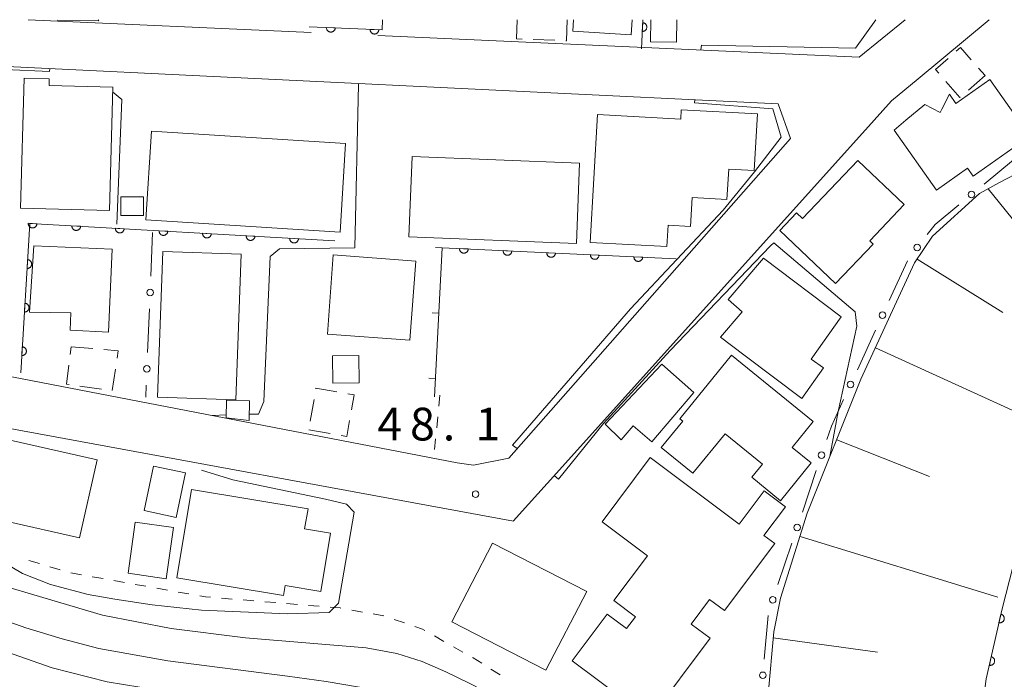
# Model space of a CAD drawing. Units: millimetres. Extents: x -76000 to -73999, y 34500 to 36000.
# Drawn here: x -74210 to -74097, y 35924 to 36000 of the extents above; entities that cross this region are included whole.
import ezdxf

# ---------------------------------------------------------------- set-up
doc = ezdxf.new("R2010")
doc.units = ezdxf.units.MM
for name, color, linetype, lineweight in [('210100_道路縁（街区線）', 7, 'Continuous', 15), ('300100_普通建物', 7, 'Continuous', 15), ('300300_普通無壁舎', 7, 'Continuous', 9), ('610111_人工斜面(上)', 7, 'Continuous', 9), ('610199_人工斜面(中)', 7, 'Continuous', 9), ('611000_被覆(直)', 7, 'Continuous', 20), ('611011_被覆(幅上)', 7, 'Continuous', 20), ('613000_垣', 7, 'Continuous', 20), ('614000_塀', 7, 'Continuous', 20), ('630100_植生界', 7, 'Continuous', 9), ('710100_等高線（計曲線）', 7, 'Continuous', 20), ('710200_等高線（主曲線）', 7, 'Continuous', 9), ('731200_図化機測定による標高点', 7, 'Continuous', 20), ('731207_図化機測定による標高点（注記）', 7, 'Continuous', 20)]:
    doc.layers.add(name, color=color, linetype=linetype, lineweight=lineweight)
doc.styles.add('Style-WORKING', font='txt')

msp = doc.modelspace()

# ---------------------------------------------------------------- linework, layer by layer
at = {"layer": '210100_道路縁（街区線）', "flags": 128}
for points in [[(-74208.87, 36000), (-74176.43, 35998.54)], [(-74168.8, 35998.19), (-74113.66, 35995.71), (-74108.39, 36000)], [(-74153.27, 35942.6), (-74152.63, 35943.31), (-74148.35, 35948.06), (-74111.96, 35988.48), (-74109.96, 35990.7), (-74106.91, 35993.23), (-74098.76, 36000)], [(-74273.77, 35970.45), (-74263.76, 35969.32), (-74159.73, 35949.23), (-74157.83, 35948.95), (-74153.81, 35949.78), (-74121.52, 35986.39), (-74122.93, 35990.37), (-74272.84, 35997.6), (-74276.8, 35994.13)], [(-74268.68, 35963.77), (-74153.27, 35942.55)]]:
    msp.add_lwpolyline(points, dxfattribs=at)
at = {"layer": '300100_普通建物', "flags": 128}
for points in [[(-74139.68, 36000), (-74139.79, 35998.26), (-74146.48, 35998.67), (-74146.4, 36000)], [(-74134.56, 36000), (-74134.59, 35997.44), (-74137.58, 35997.48), (-74137.54, 36000)], [(-74199.55, 35978.13), (-74209.73, 35978.41), (-74209.32, 35993.3), (-74206.44, 35993.22), (-74206.46, 35992.46), (-74199.16, 35992.26), (-74199.55, 35978.13)], [(-74109.67, 35987.36), (-74108.32, 35988.48), (-74106.16, 35990.27), (-74104.4, 35989.36), (-74104.19, 35989.76), (-74103.32, 35991.45), (-74102.58, 35990.4), (-74098.7, 35993.14), (-74094.12, 35986.67), (-74100.62, 35982.07), (-74101.26, 35982.97), (-74104.79, 35980.46), (-74109.67, 35987.36)], [(-74135.68, 35974), (-74144.47, 35974.49), (-74143.65, 35989.15), (-74134.11, 35988.62), (-74134.05, 35989.69), (-74125.33, 35989.2), (-74125.7, 35982.71), (-74128.61, 35982.87), (-74128.81, 35979.39), (-74132.81, 35979.62), (-74133, 35976.31), (-74135.54, 35976.46), (-74135.68, 35974)], [(-74173.13, 35975.67), (-74195.38, 35977.08), (-74194.74, 35987.23), (-74172.49, 35985.83), (-74173.13, 35975.67)], [(-74146.06, 35974.35), (-74165.25, 35975.11), (-74164.88, 35984.32), (-74145.69, 35983.56), (-74146.06, 35974.35)], [(-74112.05, 35974.29), (-74116.37, 35969.76), (-74122.76, 35975.86), (-74120.85, 35977.86), (-74120.17, 35977.21), (-74113.81, 35983.87), (-74108.5, 35978.81), (-74112.44, 35974.67), (-74112.05, 35974.29)], [(-74199.67, 35964.21), (-74204.05, 35964.42), (-74203.96, 35966.4), (-74208.71, 35966.49), (-74208.21, 35974.09), (-74199.23, 35973.69), (-74199.67, 35964.21)], [(-74185.07, 35956.44), (-74194.05, 35956.76), (-74193.44, 35973.45), (-74184.47, 35973.13), (-74185.07, 35956.44)], [(-74174.58, 35963.97), (-74173.91, 35973.04), (-74164.45, 35972.34), (-74165.13, 35963.27), (-74174.58, 35963.97)], [(-74120.24, 35956.58), (-74126.87, 35961.59), (-74126.87, 35961.59), (-74129.559, 35963.622), (-74127.05, 35966.53), (-74128.69, 35967.95), (-74124.614, 35972.661), (-74115.72, 35965.94), (-74119.16, 35961.1), (-74117.74, 35960.1), (-74120.24, 35956.58)], [(-74173.98, 35961.49), (-74170.96, 35961.52), (-74170.93, 35958.4), (-74173.95, 35958.37), (-74173.98, 35961.49)], [(-74132.71, 35948.03), (-74136.33, 35950.97), (-74133.87, 35953.99), (-74134.22, 35954.27), (-74128.3, 35961.56), (-74118.94, 35953.96), (-74121.36, 35950.98), (-74119.18, 35949.21), (-74122.68, 35944.89), (-74125.98, 35947.57), (-74124.74, 35949.09), (-74129.02, 35952.56), (-74132.71, 35948.03)], [(-74137.41, 35951.63), (-74139.57, 35953.47), (-74140.94, 35951.86), (-74142.78, 35953.66), (-74136.28, 35960.54), (-74132.6, 35957.29), (-74137.41, 35951.63)], [(-74186.18, 35954.38), (-74186.13, 35956.42), (-74183.49, 35956.34), (-74183.56, 35954.08), (-74186.18, 35954.38)], [(-74217.86, 35941.74), (-74215.35, 35952.82), (-74200.94, 35949.56), (-74202.96, 35940.63), (-74211.41, 35942.54), (-74211.9, 35940.39), (-74217.86, 35941.74)], [(-74137.65, 35919.9), (-74146.54, 35926.54), (-74142.53, 35931.9), (-74140.31, 35930.24), (-74139.29, 35931.6), (-74141.75, 35933.44), (-74137.91, 35938.58), (-74143.09, 35942.46), (-74137.6, 35949.82), (-74127.4, 35942.2), (-74124.55, 35946.01), (-74122.1, 35944.19), (-74124.57, 35940.89), (-74123.34, 35939.97), (-74129.08, 35932.29), (-74130.8, 35933.57), (-74132.9, 35930.76), (-74130.74, 35929.15), (-74137.65, 35919.9)], [(-74195.56, 35943.75), (-74194.5, 35948.86), (-74190.82, 35948.09), (-74191.91, 35942.97), (-74195.56, 35943.75)], [(-74179.61, 35934.02), (-74191.82, 35936.04), (-74190.14, 35946.17), (-74176.8, 35943.96), (-74177.19, 35941.65), (-74174.23, 35941.16), (-74175.33, 35934.5), (-74179.42, 35935.18), (-74179.61, 35934.02)], [(-74196.6, 35942.44), (-74192.21, 35941.82), (-74193.04, 35935.95), (-74197.42, 35936.57), (-74196.6, 35942.44)], [(-74155.66, 35940.04), (-74144.88, 35934.48), (-74149.54, 35925.46), (-74160.32, 35931.02), (-74155.66, 35940.04)]]:
    msp.add_lwpolyline(points, dxfattribs=at)
msp.add_lwpolyline([(-74198.254, 35979.707), (-74195.648, 35979.707), (-74195.648, 35977.581), (-74198.254, 35977.581), (-74198.254, 35979.707)], close=True, dxfattribs=at)
at = {"layer": '300300_普通無壁舎'}
for p, q in [((-74152.91, 35997.81), (-74152.83, 36000)), ((-74152.275, 35997.786), (-74152.91, 35997.81)), ((-74148.527, 35997.641), (-74151.025, 35997.738)), ((-74099.25, 35993.59), (-74101.132, 35991.944)), ((-74100.013, 35994.461), (-74099.25, 35993.59)), ((-74204.041, 35961.646), (-74203.93, 35962.53)), ((-74203.93, 35962.53), (-74201.44, 35962.308)), ((-74198.863, 35959.975), (-74199.237, 35957.503)), ((-74200.454, 35957.654), (-74202.929, 35958.009)), ((-74176.11, 35956.478), (-74176.535, 35954.015)), ((-74176.708, 35953.011), (-74174.244, 35952.586))]:
    msp.add_line(p, q, dxfattribs=at)
at = {"layer": '300300_普通無壁舎', "flags": 128}
for points in [[(-74147.1, 36000), (-74147.19, 35997.59), (-74147.278, 35997.593)], [(-74102.543, 35996.378), (-74102.06, 35996.8), (-74100.836, 35995.402)], [(-74104.549, 35993.854), (-74104.93, 35994.29), (-74103.484, 35995.555)], [(-74102.073, 35991.121), (-74102.12, 35991.08), (-74103.725, 35992.914)], [(-74200.195, 35962.197), (-74198.55, 35962.05), (-74198.677, 35961.211)], [(-74204.166, 35958.186), (-74204.47, 35958.23), (-74204.197, 35960.406)], [(-74173.488, 35957.363), (-74175.886, 35957.776), (-74175.897, 35957.71)], [(-74171.826, 35955.291), (-74171.527, 35957.025), (-74172.256, 35957.151)], [(-74173.013, 35952.373), (-74172.349, 35952.259), (-74172.039, 35954.059)]]:
    msp.add_lwpolyline(points, dxfattribs=at)
at = {"layer": '610111_人工斜面(上)', "flags": 128}
msp.add_lwpolyline([(-74115.26, 35857.12), (-74115.51, 35857.89), (-74112.18, 35866.34), (-74109.37, 35872.74), (-74110.14, 35879.15), (-74113.46, 35892.21), (-74121.14, 35908.61), (-74124.73, 35915.52), (-74123.45, 35929.87), (-74122.68, 35933.71), (-74119.61, 35943.45), (-74113.47, 35958.82), (-74107.32, 35972.14), (-74105.27, 35975.21), (-74099.9, 35980.08), (-74097.59, 35981.36), (-74090.17, 35985.2), (-74080.7, 35988.53), (-74067.38, 35994.17), (-74050.74, 35998.78)], dxfattribs=at)
at = {"layer": '610199_人工斜面(中)', "flags": 128}
for points in [[(-74098.9, 35980.63), (-74085.45, 35963.99)], [(-74107.03, 35972.57), (-74097.21, 35966.47)], [(-74111.81, 35962.41), (-74091.36, 35953.08)], [(-74116.24, 35951.87), (-74105.61, 35947.68)], [(-74120.44, 35940.8), (-74097.8, 35933.84)], [(-74123.51, 35929.17), (-74111.57, 35927.55)]]:
    msp.add_lwpolyline(points, dxfattribs=at)
at = {"layer": '611000_被覆(直)'}
for p, q in [((-74138.6, 35996.66), (-74138.45, 36000)), ((-74161.44, 35973.87), (-74134.61, 35972.6))]:
    msp.add_line(p, q, dxfattribs=at)
at = {"layer": '611000_被覆(直)', "flags": 128}
for points in [[(-74176.68, 35999.19), (-74168.31, 35998.82), (-74168.25, 36000)], [(-74138.465, 35999.657), (-74138.51, 35998.658)], [(-74138.51, 35998.658), (-74138.466, 35998.658), (-74138.423, 35998.662), (-74138.381, 35998.669), (-74138.338, 35998.68), (-74138.297, 35998.695), (-74138.258, 35998.714), (-74138.22, 35998.735), (-74138.184, 35998.76), (-74138.15, 35998.788), (-74138.12, 35998.82), (-74138.091, 35998.852), (-74138.066, 35998.888), (-74138.045, 35998.926), (-74138.026, 35998.966), (-74138.011, 35999.007), (-74138, 35999.048), (-74137.992, 35999.091), (-74137.988, 35999.135), (-74137.988, 35999.179), (-74137.992, 35999.222), (-74138, 35999.265), (-74138.011, 35999.307), (-74138.026, 35999.348), (-74138.044, 35999.388), (-74138.065, 35999.426), (-74138.091, 35999.461), (-74138.118, 35999.495), (-74138.15, 35999.526), (-74138.183, 35999.554), (-74138.219, 35999.579), (-74138.257, 35999.601), (-74138.296, 35999.619), (-74138.337, 35999.634), (-74138.379, 35999.645), (-74138.422, 35999.653), (-74138.465, 35999.657)], [(-74173.683, 35999.058), (-74174.682, 35999.102)], [(-74174.682, 35999.102), (-74174.682, 35999.058), (-74174.678, 35999.014), (-74174.671, 35998.972), (-74174.66, 35998.93), (-74174.644, 35998.889), (-74174.626, 35998.849), (-74174.605, 35998.811), (-74174.579, 35998.776), (-74174.552, 35998.742), (-74174.52, 35998.711), (-74174.487, 35998.683), (-74174.451, 35998.658), (-74174.413, 35998.636), (-74174.374, 35998.618), (-74174.333, 35998.603), (-74174.291, 35998.592), (-74174.248, 35998.584), (-74174.205, 35998.58), (-74174.16, 35998.58), (-74174.117, 35998.584), (-74174.075, 35998.591), (-74174.032, 35998.603), (-74173.992, 35998.618), (-74173.952, 35998.636), (-74173.914, 35998.657), (-74173.879, 35998.683), (-74173.844, 35998.71), (-74173.814, 35998.742), (-74173.786, 35998.775), (-74173.761, 35998.811), (-74173.739, 35998.849), (-74173.72, 35998.888), (-74173.706, 35998.929), (-74173.695, 35998.971), (-74173.687, 35999.014), (-74173.683, 35999.058)], [(-74168.688, 35998.837), (-74169.687, 35998.881)], [(-74169.687, 35998.881), (-74169.687, 35998.837), (-74169.683, 35998.794), (-74169.676, 35998.751), (-74169.664, 35998.709), (-74169.649, 35998.668), (-74169.631, 35998.628), (-74169.61, 35998.59), (-74169.584, 35998.555), (-74169.557, 35998.521), (-74169.525, 35998.49), (-74169.492, 35998.462), (-74169.456, 35998.437), (-74169.418, 35998.416), (-74169.379, 35998.397), (-74169.338, 35998.382), (-74169.296, 35998.371), (-74169.253, 35998.363), (-74169.209, 35998.359), (-74169.165, 35998.359), (-74169.122, 35998.363), (-74169.08, 35998.371), (-74169.037, 35998.382), (-74168.997, 35998.397), (-74168.957, 35998.415), (-74168.919, 35998.437), (-74168.884, 35998.462), (-74168.849, 35998.489), (-74168.819, 35998.521), (-74168.79, 35998.554), (-74168.766, 35998.59), (-74168.744, 35998.628), (-74168.725, 35998.667), (-74168.71, 35998.709), (-74168.7, 35998.75), (-74168.692, 35998.793), (-74168.688, 35998.837)], [(-74209.71, 35959.52), (-74208.67, 35976.66), (-74173.72, 35974.66)], [(-74208.841, 35976.67), (-74208.842, 35976.626), (-74208.838, 35976.582), (-74208.832, 35976.54), (-74208.821, 35976.497), (-74208.806, 35976.456), (-74208.789, 35976.416), (-74208.768, 35976.378), (-74208.743, 35976.343), (-74208.716, 35976.308), (-74208.684, 35976.277), (-74208.652, 35976.248), (-74208.616, 35976.223), (-74208.579, 35976.201), (-74208.54, 35976.182), (-74208.498, 35976.166), (-74208.457, 35976.155), (-74208.414, 35976.147), (-74208.371, 35976.142), (-74208.327, 35976.142), (-74208.283, 35976.145), (-74208.241, 35976.152), (-74208.198, 35976.162), (-74208.157, 35976.177), (-74208.117, 35976.195), (-74208.079, 35976.216), (-74208.043, 35976.241), (-74208.009, 35976.268), (-74207.978, 35976.299), (-74207.949, 35976.331), (-74207.924, 35976.367), (-74207.902, 35976.405), (-74207.883, 35976.444), (-74207.867, 35976.485), (-74207.856, 35976.526), (-74207.847, 35976.569), (-74207.843, 35976.613)], [(-74207.843, 35976.613), (-74208.841, 35976.67)], [(-74203.849, 35976.384), (-74203.85, 35976.34), (-74203.846, 35976.297), (-74203.84, 35976.254), (-74203.829, 35976.212), (-74203.815, 35976.171), (-74203.797, 35976.131), (-74203.776, 35976.092), (-74203.751, 35976.057), (-74203.724, 35976.022), (-74203.693, 35975.992), (-74203.66, 35975.963), (-74203.625, 35975.938), (-74203.587, 35975.915), (-74203.548, 35975.896), (-74203.507, 35975.881), (-74203.465, 35975.869), (-74203.423, 35975.861), (-74203.379, 35975.856), (-74203.335, 35975.856), (-74203.291, 35975.859), (-74203.249, 35975.866), (-74203.206, 35975.877), (-74203.165, 35975.891), (-74203.125, 35975.909), (-74203.087, 35975.93), (-74203.052, 35975.955), (-74203.017, 35975.982), (-74202.986, 35976.013), (-74202.957, 35976.046), (-74202.932, 35976.081), (-74202.91, 35976.119), (-74202.891, 35976.158), (-74202.875, 35976.199), (-74202.864, 35976.241), (-74202.856, 35976.283), (-74202.851, 35976.327)], [(-74202.851, 35976.327), (-74203.849, 35976.384)], [(-74197.859, 35976.041), (-74198.858, 35976.098)], [(-74198.858, 35976.098), (-74198.858, 35976.054), (-74198.855, 35976.011), (-74198.848, 35975.969), (-74198.837, 35975.926), (-74198.823, 35975.885), (-74198.805, 35975.845), (-74198.784, 35975.807), (-74198.759, 35975.771), (-74198.732, 35975.737), (-74198.701, 35975.706), (-74198.668, 35975.677), (-74198.633, 35975.652), (-74198.595, 35975.63), (-74198.556, 35975.61), (-74198.515, 35975.595), (-74198.473, 35975.584), (-74198.431, 35975.575), (-74198.387, 35975.571), (-74198.343, 35975.57), (-74198.3, 35975.574), (-74198.257, 35975.58), (-74198.215, 35975.591), (-74198.174, 35975.606), (-74198.134, 35975.623), (-74198.095, 35975.644), (-74198.06, 35975.669), (-74198.025, 35975.696), (-74197.994, 35975.728), (-74197.965, 35975.76), (-74197.94, 35975.796), (-74197.918, 35975.833), (-74197.899, 35975.872), (-74197.884, 35975.914), (-74197.872, 35975.955), (-74197.864, 35975.998), (-74197.859, 35976.041)], [(-74192.867, 35975.756), (-74193.866, 35975.813)], [(-74193.866, 35975.813), (-74193.866, 35975.769), (-74193.863, 35975.726), (-74193.856, 35975.683), (-74193.846, 35975.64), (-74193.831, 35975.599), (-74193.813, 35975.559), (-74193.792, 35975.521), (-74193.767, 35975.486), (-74193.74, 35975.451), (-74193.709, 35975.42), (-74193.677, 35975.391), (-74193.641, 35975.366), (-74193.603, 35975.344), (-74193.564, 35975.325), (-74193.523, 35975.309), (-74193.482, 35975.298), (-74193.439, 35975.29), (-74193.395, 35975.285), (-74193.351, 35975.285), (-74193.308, 35975.288), (-74193.265, 35975.295), (-74193.223, 35975.305), (-74193.182, 35975.32), (-74193.142, 35975.338), (-74193.103, 35975.359), (-74193.068, 35975.384), (-74193.033, 35975.411), (-74193.003, 35975.442), (-74192.974, 35975.474), (-74192.949, 35975.51), (-74192.926, 35975.548), (-74192.907, 35975.587), (-74192.892, 35975.628), (-74192.88, 35975.669), (-74192.872, 35975.712), (-74192.867, 35975.756)], [(-74187.876, 35975.47), (-74188.874, 35975.527)], [(-74188.874, 35975.527), (-74188.874, 35975.483), (-74188.871, 35975.44), (-74188.864, 35975.397), (-74188.854, 35975.355), (-74188.839, 35975.314), (-74188.821, 35975.274), (-74188.8, 35975.236), (-74188.775, 35975.2), (-74188.748, 35975.165), (-74188.717, 35975.135), (-74188.685, 35975.106), (-74188.649, 35975.081), (-74188.611, 35975.058), (-74188.572, 35975.039), (-74188.531, 35975.024), (-74188.49, 35975.012), (-74188.447, 35975.004), (-74188.403, 35974.999), (-74188.359, 35974.999), (-74188.316, 35975.002), (-74188.274, 35975.009), (-74188.231, 35975.02), (-74188.19, 35975.034), (-74188.15, 35975.052), (-74188.112, 35975.073), (-74188.076, 35975.098), (-74188.042, 35975.125), (-74188.011, 35975.156), (-74187.982, 35975.189), (-74187.957, 35975.224), (-74187.935, 35975.262), (-74187.915, 35975.301), (-74187.9, 35975.342), (-74187.888, 35975.384), (-74187.88, 35975.426), (-74187.876, 35975.47)], [(-74183.882, 35975.242), (-74183.883, 35975.197), (-74183.879, 35975.154), (-74183.872, 35975.112), (-74183.862, 35975.069), (-74183.847, 35975.028), (-74183.829, 35974.988), (-74183.809, 35974.95), (-74183.784, 35974.914), (-74183.757, 35974.88), (-74183.725, 35974.849), (-74183.693, 35974.82), (-74183.657, 35974.795), (-74183.619, 35974.773), (-74183.58, 35974.753), (-74183.539, 35974.738), (-74183.498, 35974.727), (-74183.455, 35974.718), (-74183.411, 35974.714), (-74183.367, 35974.713), (-74183.324, 35974.717), (-74183.282, 35974.723), (-74183.239, 35974.734), (-74183.198, 35974.749), (-74183.158, 35974.766), (-74183.12, 35974.787), (-74183.084, 35974.812), (-74183.05, 35974.839), (-74183.019, 35974.871), (-74182.99, 35974.903), (-74182.965, 35974.939), (-74182.943, 35974.976), (-74182.923, 35975.015), (-74182.908, 35975.057), (-74182.897, 35975.098), (-74182.888, 35975.141), (-74182.884, 35975.184)], [(-74182.884, 35975.184), (-74183.882, 35975.242)], [(-74178.89, 35974.956), (-74178.891, 35974.912), (-74178.887, 35974.869), (-74178.881, 35974.826), (-74178.87, 35974.783), (-74178.855, 35974.743), (-74178.838, 35974.702), (-74178.817, 35974.664), (-74178.792, 35974.629), (-74178.765, 35974.594), (-74178.733, 35974.563), (-74178.701, 35974.534), (-74178.665, 35974.509), (-74178.628, 35974.487), (-74178.589, 35974.468), (-74178.547, 35974.452), (-74178.506, 35974.441), (-74178.463, 35974.433), (-74178.42, 35974.428), (-74178.376, 35974.428), (-74178.332, 35974.431), (-74178.29, 35974.438), (-74178.247, 35974.448), (-74178.206, 35974.463), (-74178.166, 35974.481), (-74178.128, 35974.502), (-74178.092, 35974.527), (-74178.058, 35974.554), (-74178.027, 35974.585), (-74177.998, 35974.617), (-74177.973, 35974.653), (-74177.951, 35974.691), (-74177.932, 35974.73), (-74177.916, 35974.771), (-74177.905, 35974.812), (-74177.896, 35974.855), (-74177.892, 35974.899)], [(-74177.892, 35974.899), (-74178.89, 35974.956)], [(-74158.443, 35973.728), (-74159.442, 35973.775)], [(-74159.442, 35973.775), (-74159.442, 35973.731), (-74159.438, 35973.688), (-74159.431, 35973.646), (-74159.42, 35973.603), (-74159.405, 35973.562), (-74159.387, 35973.523), (-74159.366, 35973.485), (-74159.341, 35973.449), (-74159.313, 35973.415), (-74159.282, 35973.384), (-74159.249, 35973.356), (-74159.213, 35973.331), (-74159.175, 35973.309), (-74159.136, 35973.29), (-74159.094, 35973.275), (-74159.053, 35973.264), (-74159.01, 35973.256), (-74158.966, 35973.252), (-74158.922, 35973.252), (-74158.879, 35973.256), (-74158.837, 35973.263), (-74158.794, 35973.274), (-74158.753, 35973.289), (-74158.714, 35973.307), (-74158.676, 35973.329), (-74158.64, 35973.354), (-74158.606, 35973.381), (-74158.575, 35973.413), (-74158.547, 35973.446), (-74158.522, 35973.482), (-74158.5, 35973.52), (-74158.481, 35973.559), (-74158.466, 35973.6), (-74158.455, 35973.642), (-74158.447, 35973.684), (-74158.443, 35973.728)], [(-74153.449, 35973.492), (-74154.448, 35973.539)], [(-74154.448, 35973.539), (-74154.448, 35973.495), (-74154.444, 35973.452), (-74154.437, 35973.409), (-74154.426, 35973.367), (-74154.411, 35973.326), (-74154.393, 35973.286), (-74154.371, 35973.248), (-74154.346, 35973.213), (-74154.319, 35973.179), (-74154.287, 35973.148), (-74154.254, 35973.119), (-74154.219, 35973.095), (-74154.181, 35973.073), (-74154.141, 35973.054), (-74154.1, 35973.039), (-74154.059, 35973.028), (-74154.016, 35973.02), (-74153.972, 35973.016), (-74153.928, 35973.016), (-74153.885, 35973.02), (-74153.842, 35973.027), (-74153.8, 35973.038), (-74153.759, 35973.053), (-74153.719, 35973.071), (-74153.681, 35973.092), (-74153.646, 35973.118), (-74153.612, 35973.145), (-74153.581, 35973.177), (-74153.552, 35973.209), (-74153.528, 35973.245), (-74153.506, 35973.283), (-74153.487, 35973.322), (-74153.472, 35973.364), (-74153.461, 35973.405), (-74153.453, 35973.448), (-74153.449, 35973.492)], [(-74149.453, 35973.303), (-74149.454, 35973.259), (-74149.45, 35973.215), (-74149.443, 35973.173), (-74149.432, 35973.13), (-74149.416, 35973.09), (-74149.398, 35973.05), (-74149.377, 35973.012), (-74149.352, 35972.976), (-74149.324, 35972.942), (-74149.293, 35972.912), (-74149.26, 35972.883), (-74149.224, 35972.858), (-74149.186, 35972.836), (-74149.147, 35972.818), (-74149.106, 35972.803), (-74149.064, 35972.792), (-74149.021, 35972.784), (-74148.978, 35972.78), (-74148.934, 35972.779), (-74148.89, 35972.783), (-74148.848, 35972.79), (-74148.805, 35972.801), (-74148.765, 35972.817), (-74148.725, 35972.835), (-74148.687, 35972.856), (-74148.651, 35972.881), (-74148.617, 35972.909), (-74148.587, 35972.94), (-74148.558, 35972.973), (-74148.533, 35973.009), (-74148.511, 35973.047), (-74148.493, 35973.086), (-74148.478, 35973.127), (-74148.467, 35973.169), (-74148.459, 35973.211), (-74148.455, 35973.255)], [(-74148.455, 35973.255), (-74149.453, 35973.303)], [(-74208.923, 35972.496), (-74208.983, 35971.498)], [(-74208.983, 35971.498), (-74208.939, 35971.497), (-74208.896, 35971.501), (-74208.853, 35971.507), (-74208.811, 35971.518), (-74208.77, 35971.532), (-74208.73, 35971.55), (-74208.691, 35971.57), (-74208.656, 35971.595), (-74208.621, 35971.622), (-74208.59, 35971.653), (-74208.561, 35971.686), (-74208.536, 35971.721), (-74208.514, 35971.759), (-74208.494, 35971.798), (-74208.479, 35971.839), (-74208.467, 35971.88), (-74208.459, 35971.923), (-74208.454, 35971.967), (-74208.453, 35972.011), (-74208.457, 35972.054), (-74208.463, 35972.097), (-74208.473, 35972.139), (-74208.488, 35972.18), (-74208.506, 35972.22), (-74208.526, 35972.259), (-74208.551, 35972.294), (-74208.578, 35972.329), (-74208.609, 35972.36), (-74208.642, 35972.389), (-74208.677, 35972.414), (-74208.715, 35972.436), (-74208.754, 35972.456), (-74208.795, 35972.471), (-74208.836, 35972.483), (-74208.879, 35972.491), (-74208.923, 35972.496)], [(-74143.46, 35973.019), (-74144.459, 35973.066)], [(-74144.459, 35973.066), (-74144.459, 35973.022), (-74144.455, 35972.979), (-74144.448, 35972.937), (-74144.437, 35972.894), (-74144.422, 35972.853), (-74144.404, 35972.813), (-74144.383, 35972.775), (-74144.357, 35972.74), (-74144.33, 35972.706), (-74144.298, 35972.675), (-74144.266, 35972.647), (-74144.23, 35972.622), (-74144.192, 35972.6), (-74144.153, 35972.581), (-74144.111, 35972.566), (-74144.07, 35972.555), (-74144.027, 35972.547), (-74143.983, 35972.543), (-74143.939, 35972.543), (-74143.896, 35972.547), (-74143.854, 35972.554), (-74143.811, 35972.565), (-74143.77, 35972.58), (-74143.73, 35972.598), (-74143.692, 35972.619), (-74143.657, 35972.645), (-74143.623, 35972.672), (-74143.592, 35972.704), (-74143.564, 35972.736), (-74143.539, 35972.772), (-74143.517, 35972.81), (-74143.498, 35972.85), (-74143.483, 35972.891), (-74143.472, 35972.932), (-74143.464, 35972.975), (-74143.46, 35973.019)], [(-74138.466, 35972.783), (-74139.465, 35972.83)], [(-74139.465, 35972.83), (-74139.465, 35972.786), (-74139.461, 35972.743), (-74139.454, 35972.7), (-74139.443, 35972.658), (-74139.428, 35972.617), (-74139.41, 35972.577), (-74139.388, 35972.539), (-74139.363, 35972.504), (-74139.336, 35972.469), (-74139.304, 35972.439), (-74139.271, 35972.41), (-74139.235, 35972.385), (-74139.197, 35972.364), (-74139.158, 35972.345), (-74139.117, 35972.33), (-74139.075, 35972.319), (-74139.033, 35972.311), (-74138.989, 35972.307), (-74138.945, 35972.307), (-74138.902, 35972.311), (-74138.859, 35972.318), (-74138.817, 35972.329), (-74138.776, 35972.344), (-74138.736, 35972.362), (-74138.698, 35972.383), (-74138.663, 35972.408), (-74138.628, 35972.436), (-74138.598, 35972.467), (-74138.569, 35972.5), (-74138.544, 35972.536), (-74138.523, 35972.574), (-74138.504, 35972.613), (-74138.489, 35972.654), (-74138.478, 35972.696), (-74138.47, 35972.739), (-74138.466, 35972.783)], [(-74209.225, 35967.505), (-74209.286, 35966.507)], [(-74209.286, 35966.507), (-74209.242, 35966.506), (-74209.199, 35966.51), (-74209.156, 35966.516), (-74209.114, 35966.527), (-74209.073, 35966.541), (-74209.032, 35966.559), (-74208.994, 35966.58), (-74208.959, 35966.604), (-74208.924, 35966.631), (-74208.893, 35966.663), (-74208.864, 35966.695), (-74208.839, 35966.73), (-74208.816, 35966.768), (-74208.797, 35966.807), (-74208.781, 35966.848), (-74208.77, 35966.89), (-74208.761, 35966.932), (-74208.757, 35966.976), (-74208.756, 35967.02), (-74208.759, 35967.063), (-74208.766, 35967.106), (-74208.776, 35967.148), (-74208.791, 35967.189), (-74208.808, 35967.23), (-74208.829, 35967.268), (-74208.854, 35967.303), (-74208.881, 35967.338), (-74208.912, 35967.369), (-74208.944, 35967.398), (-74208.98, 35967.423), (-74209.018, 35967.446), (-74209.057, 35967.465), (-74209.098, 35967.481), (-74209.139, 35967.492), (-74209.182, 35967.501), (-74209.225, 35967.505)], [(-74209.528, 35962.514), (-74209.589, 35961.516)], [(-74209.589, 35961.516), (-74209.545, 35961.516), (-74209.502, 35961.519), (-74209.459, 35961.525), (-74209.416, 35961.536), (-74209.375, 35961.55), (-74209.335, 35961.568), (-74209.297, 35961.589), (-74209.261, 35961.614), (-74209.227, 35961.641), (-74209.196, 35961.672), (-74209.167, 35961.704), (-74209.142, 35961.74), (-74209.119, 35961.777), (-74209.1, 35961.816), (-74209.084, 35961.857), (-74209.073, 35961.899), (-74209.064, 35961.941), (-74209.06, 35961.985), (-74209.059, 35962.029), (-74209.062, 35962.072), (-74209.069, 35962.115), (-74209.079, 35962.158), (-74209.094, 35962.199), (-74209.111, 35962.239), (-74209.132, 35962.277), (-74209.157, 35962.313), (-74209.184, 35962.347), (-74209.215, 35962.378), (-74209.247, 35962.407), (-74209.283, 35962.432), (-74209.321, 35962.455), (-74209.359, 35962.474), (-74209.401, 35962.49), (-74209.442, 35962.501), (-74209.485, 35962.51), (-74209.528, 35962.514)]]:
    msp.add_lwpolyline(points, dxfattribs=at)
at = {"layer": '611011_被覆(幅上)', "flags": 128}
for points in [[(-74112.15, 35856.17), (-74106.99, 35866.19), (-74104.11, 35873.47), (-74102.75, 35880.45), (-74101.99, 35892.44), (-74101.08, 35906.56), (-74100.02, 35917.18), (-74099.11, 35924.47), (-74097.29, 35932.51), (-74095.16, 35940.86), (-74093.04, 35947.08), (-74090.16, 35953), (-74088.94, 35956.49), (-74085.46, 35963.17), (-74083.03, 35967.27), (-74078.33, 35973.03), (-74073.02, 35978.95), (-74065.89, 35985.17), (-74058.31, 35991.85), (-74049.97, 35998.38), (-74047.97, 36000)], [(-74097.431, 35931.889), (-74097.651, 35930.913)], [(-74097.651, 35930.913), (-74097.608, 35930.906), (-74097.565, 35930.902), (-74097.522, 35930.902), (-74097.478, 35930.905), (-74097.435, 35930.913), (-74097.393, 35930.924), (-74097.352, 35930.938), (-74097.312, 35930.957), (-74097.274, 35930.978), (-74097.238, 35931.003), (-74097.204, 35931.031), (-74097.174, 35931.062), (-74097.146, 35931.095), (-74097.12, 35931.131), (-74097.098, 35931.169), (-74097.08, 35931.208), (-74097.065, 35931.248), (-74097.053, 35931.291), (-74097.046, 35931.334), (-74097.042, 35931.377), (-74097.041, 35931.42), (-74097.045, 35931.464), (-74097.053, 35931.507), (-74097.064, 35931.549), (-74097.078, 35931.591), (-74097.097, 35931.63), (-74097.118, 35931.668), (-74097.143, 35931.704), (-74097.171, 35931.738), (-74097.202, 35931.768), (-74097.235, 35931.796), (-74097.27, 35931.822), (-74097.309, 35931.844), (-74097.348, 35931.862), (-74097.388, 35931.877), (-74097.431, 35931.889)], [(-74098.535, 35927.012), (-74098.755, 35926.037)], [(-74098.755, 35926.037), (-74098.712, 35926.029), (-74098.669, 35926.025), (-74098.626, 35926.025), (-74098.582, 35926.028), (-74098.539, 35926.036), (-74098.497, 35926.047), (-74098.456, 35926.061), (-74098.416, 35926.08), (-74098.378, 35926.101), (-74098.342, 35926.127), (-74098.308, 35926.154), (-74098.278, 35926.185), (-74098.25, 35926.219), (-74098.224, 35926.254), (-74098.202, 35926.292), (-74098.184, 35926.331), (-74098.169, 35926.372), (-74098.157, 35926.414), (-74098.15, 35926.457), (-74098.146, 35926.501), (-74098.145, 35926.544), (-74098.149, 35926.588), (-74098.157, 35926.63), (-74098.167, 35926.673), (-74098.182, 35926.714), (-74098.201, 35926.753), (-74098.222, 35926.792), (-74098.247, 35926.827), (-74098.274, 35926.861), (-74098.305, 35926.892), (-74098.339, 35926.92), (-74098.374, 35926.945), (-74098.412, 35926.967), (-74098.451, 35926.985), (-74098.492, 35927.001), (-74098.535, 35927.012)]]:
    msp.add_lwpolyline(points, dxfattribs=at)
at = {"layer": '613000_垣'}
for p, q in [((-74194.6, 35975.6), (-74194.81, 35970.604)), ((-74108.12, 35972.384), (-74110.213, 35967.843)), ((-74194.967, 35966.858), (-74195.176, 35961.862)), ((-74111.782, 35964.437), (-74113.875, 35959.896)), ((-74195.334, 35958.115), (-74195.39, 35956.77)), ((-74118.574, 35948.332), (-74120.172, 35943.594)), ((-74121.371, 35940.041), (-74122.969, 35935.303)), ((-74124.077, 35931.731), (-74124.533, 35926.751))]:
    msp.add_line(p, q, dxfattribs=at)
at = {"layer": '613000_垣', "flags": 128}
for points in [[(-74095.488, 35984.34), (-74095.97, 35983.95), (-74099.353, 35981.168)], [(-74102.25, 35978.787), (-74104.97, 35976.55), (-74105.872, 35975.379)], [(-74115.444, 35956.49), (-74116.85, 35953.44), (-74117.375, 35951.885)]]:
    msp.add_lwpolyline(points, dxfattribs=at)
at = {"layer": '613000_垣'}
for centre in [(-74100.801, 35979.978), (-74107.017, 35973.894), (-74194.888, 35968.731), (-74110.998, 35966.14), (-74195.255, 35959.989), (-74114.66, 35958.193), (-74117.974, 35950.108), (-74120.771, 35941.817), (-74123.569, 35933.527), (-74124.704, 35924.884)]:
    msp.add_circle(centre, 0.375, dxfattribs=at)
at = {"layer": '614000_塀'}
for p, q in [((-74161.45, 35973.87), (-74162.3, 35956.8)), ((-74161.45, 35973.87), (-74162.199, 35973.907)), ((-74161.823, 35966.379), (-74162.572, 35966.417)), ((-74162.196, 35958.889), (-74162.945, 35958.926))]:
    msp.add_line(p, q, dxfattribs=at)
at = {"layer": '630100_植生界'}
for p, q in [((-74161.69, 35956.97), (-74161.813, 35955.726)), ((-74161.936, 35954.482), (-74162.059, 35953.238)), ((-74162.182, 35951.994), (-74162.305, 35950.75)), ((-74208.772, 35938.033), (-74207.573, 35937.679)), ((-74206.374, 35937.326), (-74205.175, 35936.972)), ((-74203.976, 35936.619), (-74202.745, 35936.4)), ((-74201.515, 35936.181), (-74200.284, 35935.962)), ((-74199.054, 35935.743), (-74197.823, 35935.523)), ((-74196.592, 35935.304), (-74195.362, 35935.085)), ((-74194.131, 35934.866), (-74192.9, 35934.647)), ((-74191.67, 35934.427), (-74190.439, 35934.208)), ((-74186.725, 35933.721), (-74185.479, 35933.618)), ((-74184.234, 35933.516), (-74182.988, 35933.413)), ((-74181.742, 35933.31), (-74180.496, 35933.208)), ((-74179.25, 35933.105), (-74178.005, 35933.003)), ((-74176.759, 35932.9), (-74175.513, 35932.798)), ((-74171.793, 35932.358), (-74170.564, 35932.133)), ((-74169.334, 35931.908), (-74168.105, 35931.682)), ((-74166.918, 35931.296), (-74165.738, 35930.883)), ((-74162.314, 35929.389), (-74161.225, 35928.775)), ((-74160.136, 35928.161), (-74159.047, 35927.548)), ((-74155.848, 35925.594), (-74154.794, 35924.922))]:
    msp.add_line(p, q, dxfattribs=at)
at = {"layer": '630100_植生界', "flags": 128}
for points in [[(-74189.208, 35933.989), (-74188.54, 35933.87), (-74187.971, 35933.823)], [(-74174.267, 35932.695), (-74173.11, 35932.6), (-74173.023, 35932.584)], [(-74164.558, 35930.47), (-74163.7, 35930.17), (-74163.403, 35930.003)], [(-74157.958, 35926.934), (-74157.88, 35926.89), (-74156.902, 35926.266)]]:
    msp.add_lwpolyline(points, dxfattribs=at)
at = {"layer": '710100_等高線（計曲線）', "flags": 128}
for points in [[(-74181.12, 35972.88), (-74180.06, 35973.74), (-74171.42, 35973.85), (-74171.01, 35992.56), (-74171.01, 35992.69)], [(-74181.12, 35972.88), (-74181.87, 35956.27), (-74182.46, 35954.79), (-74183.54, 35954.79)], [(-74186.17, 35954.73), (-74187.75, 35954.64)], [(-74216.32, 35940.55), (-74209.5, 35936.53), (-74206.29, 35935.28), (-74201.98, 35934.16), (-74198.91, 35933.59), (-74194.64, 35932.96), (-74188.99, 35932.34), (-74179.15, 35931.92), (-74174.38, 35932.08), (-74173.31, 35933.15), (-74171.51, 35943.59), (-74172.41, 35944.5), (-74174.79, 35945.07), (-74185.43, 35947.28), (-74189.02, 35948.38)]]:
    msp.add_lwpolyline(points, dxfattribs=at)
at = {"layer": '710200_等高線（主曲線）', "flags": 128}
for points in [[(-74205.49, 35999.85), (-74205.47, 35999.94), (-74200.82, 35999.88), (-74200.77, 36000)], [(-74131.79, 35996.53), (-74131.72, 35997.08), (-74114.08, 35996.75), (-74111.74, 36000)], [(-74223.27, 35980.62), (-74221.81, 35990.19), (-74221.13, 35991.24), (-74220.03, 35991.75), (-74211.49, 35994.3), (-74206.43, 35994.05), (-74206.38, 35994.39)], [(-74199.21, 35991.74), (-74198.11, 35990.84), (-74198.71, 35976.57)], [(-74152.86, 35950.86), (-74153.38, 35951.24), (-74139.86, 35966.89), (-74129.25, 35978.17), (-74125.64, 35982.57), (-74122.61, 35986.53), (-74123.56, 35989.8), (-74132.54, 35990.46), (-74132.49, 35990.83)], [(-74117.02, 35949.95), (-74116.07, 35955.1), (-74113.93, 35964.87), (-74114.14, 35966.54), (-74123.44, 35974.45), (-74123.84, 35974.08), (-74135.31, 35962.11), (-74142.94, 35953.72), (-74148.1, 35947.37), (-74148.62, 35947.76)], [(-74124.66, 35915.38), (-74129.31, 35915.11), (-74138.5, 35916.7), (-74143.3, 35917.77), (-74147.09, 35918.83), (-74152.77, 35921.13), (-74158.27, 35923.94), (-74161.01, 35925.29), (-74163.71, 35926.45), (-74166.64, 35927.37), (-74170.15, 35928.05), (-74183.98, 35929.18), (-74192.47, 35930.25), (-74200.34, 35931.77), (-74219.19, 35937.35)], [(-74212.82, 35931.63), (-74209.12, 35930.31), (-74204.96, 35929.05), (-74200.76, 35927.97), (-74192.85, 35926.53), (-74179.15, 35924.77), (-74174.72, 35924.16), (-74170.92, 35923.53), (-74162.66, 35921.49), (-74150.27, 35917.71), (-74143.68, 35915.81), (-74137.77, 35914.33), (-74132.85, 35913.27), (-74129.15, 35912.56), (-74126.77, 35912.12), (-74125.41, 35911.92), (-74124.65, 35911.95), (-74123.41, 35912.93)], [(-74122.07, 35910.4), (-74127.24, 35910.32), (-74135.86, 35911.76), (-74159.89, 35917.53), (-74167.93, 35919.32), (-74192.34, 35922.9), (-74199.82, 35924.14), (-74206.09, 35925.75), (-74222.5, 35931.47)]]:
    msp.add_lwpolyline(points, dxfattribs=at)
at = {"layer": '731200_図化機測定による標高点'}
msp.add_circle((-74157.6, 35945.64), 0.375, dxfattribs=at)

# ---------------------------------------------------------------- texts
at = {"layer": '731207_図化機測定による標高点（注記）', "style": 'Style-WORKING'}
for s, p in [('4', (-74168.86, 35951.79)), ('8', (-74165.11, 35951.79)), ('1', (-74157.61, 35951.79)), ('.', (-74161.36, 35951.79))]:
    msp.add_text(s, height=3.75, dxfattribs=at).set_placement(p)

doc.saveas('drawing.dxf')
